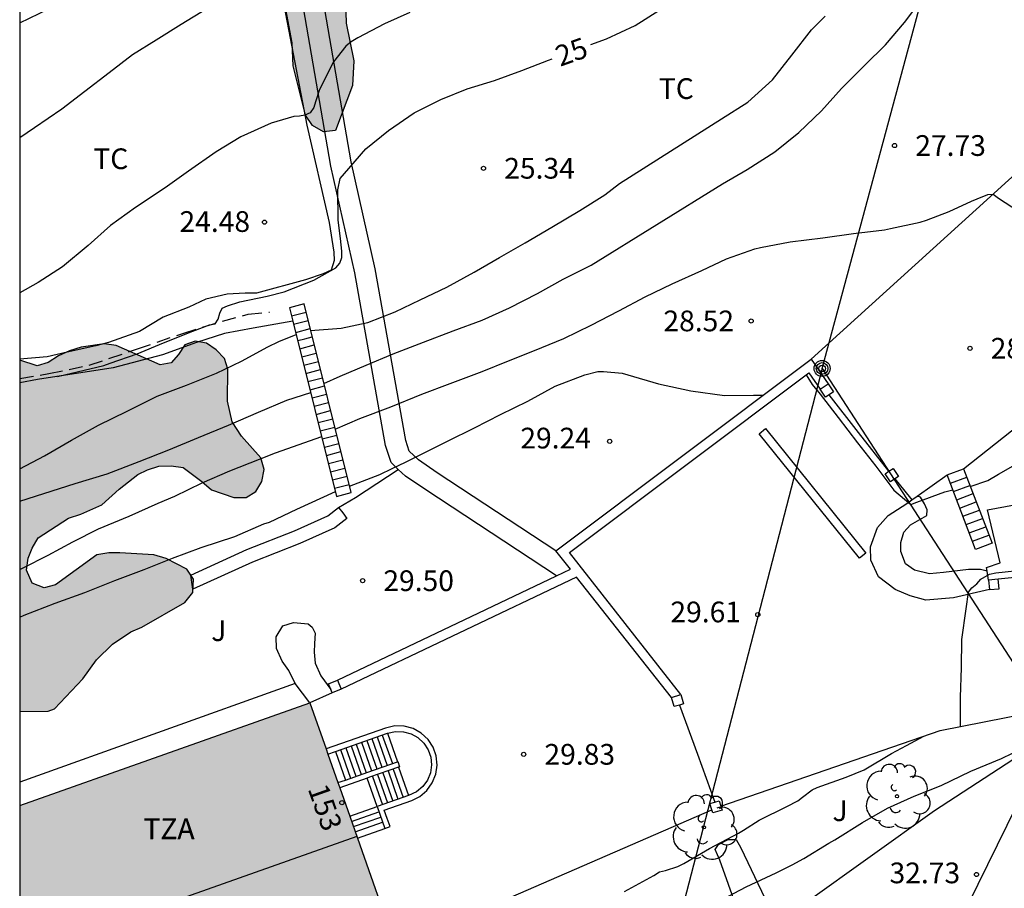
# Model space of a CAD drawing. Units: metres. Extents: x 577494 to 577844, y 4790290 to 4790541.
# Drawn here: x 577494 to 577530, y 4790432 to 4790464 of the extents above; entities that cross this region are included whole.
import ezdxf
from ezdxf.enums import TextEntityAlignment as Align

# ---------------------------------------------------------------- set-up
doc = ezdxf.new("R2010")
doc.units = ezdxf.units.M
doc.linetypes.add('TRAZOS_NORMALES', pattern=[0.75, 0.5, -0.25])
for name, color, linetype in [('010106', 9, 'Continuous'), ('020104', 34, 'Continuous'), ('020204', 9, 'Continuous'), ('020307', 24, 'Continuous'), ('020308', 9, 'Continuous'), ('060108', 9, 'Continuous'), ('060117', 9, 'Continuous'), ('060128', 7, 'TRAZOS_NORMALES'), ('060130', 9, 'Continuous'), ('060141', 9, 'Continuous'), ('070104', 3, 'Continuous'), ('070105', 6, 'Continuous'), ('070106', 6, 'Continuous'), ('070110', 9, 'Continuous'), ('080110', 9, 'Continuous'), ('080202', 9, 'Continuous'), ('080308', 9, 'Continuous'), ('080311', 9, 'Continuous'), ('090111', 4, 'Continuous'), ('090217', 9, 'Continuous'), ('100105', 3, 'Continuous'), ('100106', 63, 'Continuous'), ('100107', 3, 'Continuous'), ('100202', 3, 'Continuous'), ('100301', 7, 'Continuous'), ('100302', 7, 'Continuous'), ('220104', 9, 'LINEA_ELECTRICA'), ('240103', 9, 'LINEA_TELEFONICA'), ('990501', 21, 'Continuous'), ('990504', 63, 'Continuous')]:
    doc.layers.add(name, color=color, linetype=linetype)
doc.layers.add('020105', color=24, linetype='Continuous', lineweight=30)
doc.layers.add('080111', color=7, linetype='Continuous', lineweight=30)
doc.styles.add('ARIAL', font='ARIAL.TTF', dxfattribs={"height": 1})
doc.styles.add('ARIALI', font='ARIALI.TTF', dxfattribs={"height": 1})
doc.styles.get("Standard").update_dxf_attribs({"font": 'txt.shx'})
doc.linetypes.add('LINEA_ELECTRICA', pattern='A,7.5,-0.3,["E",Standard,S=0.25,R=0,X=-0.1,Y=-0.1],-0.3', length=8.1)
doc.linetypes.add('LINEA_TELEFONICA', pattern='A,7.5,-0.3,["T",Standard,S=0.25,R=0,X=-0.1,Y=-0.1],-0.3', length=8.1)

# ---------------------------------------------------------------- blocks, each defined once
blk = doc.blocks.new('ARBOL')
blk.add_circle((0, 0), 0.0587)
for centre, radius, start, end in [((-0.28, 0.855), 0.3, 359.2878, 173.6078), ((0.097, 0.97), 0.21, 23.1565, 160.4665), ((0.438, 0.881), 0.24, 301.578, 139.328), ((-0.564, 0.381), 0.532, 92.28, 254.58), ((0.656, 0.288), 0.443, 319.8556, 114.7656), ((-0.091, 0.321), 0.12, 119.14, 310.56), ((0.819, -0.249), 0.383, 235.5275, 62.0275), ((-0.556, -0.339), 0.555, 142.64, 266.54), ((-0.039, -0.384), 0.21, 189.64, 323.88), ((0.299, -0.624), 0.532, 224.67, 0.24), ((-0.301, -0.676), 0.45, 213.78, 295.32)]:
    blk.add_arc(centre, radius, start, end)
blk = doc.blocks.new('POSTEM')
for radius in [0.29, 0.21, 0.12]:
    blk.add_circle((0, 0), radius)
blk = doc.blocks.new('COTAPU')
blk.add_circle((0, 0), 0.075)
blk = doc.blocks.new('BloquePortal')
blk.add_circle((0, 0), 0.075)
at = {"flags": 5}
blk.add_attdef('INDICE', text='', height=0.75, dxfattribs=at).set_placement((0, 0), align=Align.MIDDLE_CENTER)

msp = doc.modelspace()

# ---------------------------------------------------------------- hatches: boundary and pattern name
at = {"layer": '990501'}
msp.add_hatch(color=256, dxfattribs=at).paths.add_polyline_path([(577504.713, 4790438.901), (577494.211, 4790435.181), (577494.211, 4790431.345), (577498.154, 4790420.554), (577509.72, 4790424.656)])
at = {"layer": '990504'}
for points in [[(577500.092, 4790483.245), (577501.544, 4790484.147), (577502.672, 4790484.775), (577503.944, 4790485.353), (577505.2, 4790485.699), (577506.474, 4790485.987), (577507.756, 4790486.367), (577508.926, 4790486.837), (577510.018, 4790487.441), (577511.432, 4790488.464), (577511.822, 4790488.69), (577512.662, 4790488.952), (577513.072, 4790488.91), (577514.586, 4790487.962), (577514.8, 4790487.56), (577514.792, 4790487.152), (577514.682, 4790486.76), (577514.864, 4790486.368), (577515.134, 4790486.05), (577515.468, 4790485.752), (577515.736, 4790485.42), (577515.948, 4790485.056), (577515.902, 4790484.65), (577515.632, 4790484.354), (577515.24, 4790484.192), (577514.782, 4790484.204), (577513.59, 4790484.611), (577513.184, 4790484.617), (577512.38, 4790484.531), (577512.01, 4790484.457), (577511.688, 4790484.255), (577511.48, 4790483.899), (577511.388, 4790483.503), (577511.544, 4790483.125), (577511.75, 4790482.791), (577511.756, 4790482.389), (577511.626, 4790481.999), (577511.62, 4790481.325), (577511.02, 4790479.671), (577510.796, 4790478.857), (577510.734, 4790478.047), (577510.626, 4790477.661), (577510.414, 4790477.273), (577510.148, 4790476.935), (577509.106, 4790476.227), (577508.442, 4790475.635), (577508.132, 4790475.273), (577507.65, 4790474.525), (577507.714, 4790474.105), (577507.95, 4790473.713), (577508.24, 4790473.379), (577508.586, 4790473.077), (577509.656, 4790472.357), (577510.006, 4790472.193), (577510.844, 4790471.953), (577511.56, 4790471.623), (577511.878, 4790471.375), (577512.12, 4790471.047), (577512.236, 4790470.645), (577512.132, 4790470.201), (577511.812, 4790469.905), (577511.45, 4790469.745), (577510.696, 4790469.321), (577510.424, 4790469.019), (577510.242, 4790468.671), (577510.136, 4790468.281), (577510.122, 4790467.847), (577509.99, 4790466.999), (577509.834, 4790466.633), (577509.572, 4790466.267), (577509.212, 4790465.995), (577508.82, 4790465.809), (577507.97, 4790465.541), (577506.736, 4790464.959), (577506.432, 4790464.687), (577506.168, 4790464.325), (577506.01, 4790463.917), (577506.022, 4790463.507), (577506.306, 4790462.151), (577506.26, 4790461.259), (577505.641, 4790459.627), (577505.202, 4790459.575), (577504.81, 4790459.805), (577504.56, 4790460.185), (577504.106, 4790461.965), (577504.066, 4790462.805), (577503.746, 4790464.547), (577503.662, 4790466.355), (577503.438, 4790467.153), (577503.104, 4790467.455), (577502.874, 4790467.835), (577502.75, 4790468.225), (577502.82, 4790468.655), (577503.73, 4790470.153), (577504.022, 4790471.825), (577504.308, 4790473.103), (577504.356, 4790473.901), (577504.346, 4790475.677), (577504.278, 4790476.121), (577504.152, 4790476.527), (577503.872, 4790478.523), (577503.728, 4790478.871), (577503.478, 4790479.223), (577502.912, 4790479.857), (577502.52, 4790479.999), (577502.116, 4790480.051), (577500.492, 4790480.089), (577500.144, 4790480.355), (577499.47, 4790481.389), (577499.47, 4790481.789), (577499.81, 4790482.947)], [(577494.211, 4790438.589), (577494.212, 4790451.31), (577494.84, 4790451.109), (577495.234, 4790451.225), (577495.61, 4790451.471), (577496.008, 4790451.651), (577496.436, 4790451.777), (577497.264, 4790451.901), (577497.696, 4790451.835), (577499.289, 4790451.143), (577499.691, 4790451.207), (577499.959, 4790451.511), (577500.183, 4790451.859), (577500.559, 4790451.997), (577500.967, 4790451.925), (577501.319, 4790451.685), (577501.621, 4790451.371), (577501.741, 4790450.983), (577501.727, 4790449.827), (577501.895, 4790449.075), (577502.233, 4790448.561), (577502.935, 4790447.777), (577503.059, 4790447.345), (577502.977, 4790446.917), (577502.761, 4790446.551), (577502.407, 4790446.337), (577501.963, 4790446.337), (577501.153, 4790446.609), (577500.803, 4790446.917), (577500.123, 4790447.417), (577499.695, 4790447.481), (577499.245, 4790447.467), (577498.833, 4790447.341), (577498.479, 4790447.163), (577497.807, 4790446.635), (577497.179, 4790446.071), (577496.425, 4790445.735), (577495.979, 4790445.583), (577494.873, 4790444.877), (577494.657, 4790444.501), (577494.511, 4790444.139), (577494.455, 4790443.699), (577494.665, 4790443.237), (577495.099, 4790443.069), (577495.509, 4790443.175), (577496.997, 4790444.261), (577497.429, 4790444.333), (577497.835, 4790444.329), (577499.065, 4790444.255), (577499.505, 4790444.123), (577500.257, 4790443.739), (577500.497, 4790443.379), (577500.471, 4790442.891), (577500.185, 4790442.529), (577498.627, 4790441.645), (577498.229, 4790441.467), (577497.573, 4790441.025), (577496.993, 4790440.457), (577496.489, 4790439.767), (577495.47, 4790438.677), (577495.243, 4790438.593)]]:
    msp.add_hatch(color=256, dxfattribs=at).paths.add_polyline_path(points)

# ---------------------------------------------------------------- linework, layer by layer
at = {"layer": '010106', "flags": 128}
msp.add_lwpolyline([(577494.214, 4790540.433), (577494.208, 4790290.44), (577844.198, 4790290.433), (577844.204, 4790540.426)], close=True, dxfattribs=at)
at = {"layer": '020104', "flags": 128}
for points, elevation in [([(577505.219, 4790450.466), (577505.811, 4790450.724), (577506.749, 4790451.122), (577507.729, 4790451.536), (577508.829, 4790451.964), (577509.905, 4790452.366), (577510.951, 4790452.755), (577511.939, 4790453.199), (577512.955, 4790453.723), (577513.877, 4790454.237), (577514.901, 4790454.749), (577519.647, 4790457.695), (577520.539, 4790458.217), (577521.549, 4790458.859), (577522.413, 4790459.559), (577523.237, 4790460.337), (577523.959, 4790461.151), (577524.797, 4790461.989), (577525.547, 4790462.727), (577526.239, 4790463.531), (577526.881, 4790464.397)], 27), ([(577500.988, 4790464.035), (577500.052, 4790463.465), (577499.148, 4790462.893), (577498.288, 4790462.365), (577497.442, 4790461.71), (577496.564, 4790461.042), (577495.734, 4790460.404), (577494.75, 4790459.724), (577494.212, 4790459.363)], 23), ([(577508.328, 4790463.903), (577507.414, 4790463.489), (577506.446, 4790462.985), (577506.21, 4790462.841), (577506.016, 4790462.685), (577505.564, 4790462.107), (577505.058, 4790461.107), (577504.916, 4790460.659), (577504.85, 4790460.459), (577504.72, 4790460.269), (577504.536, 4790460.177), (577504.334, 4790460.141), (577504.134, 4790460.137), (577503.308, 4790459.895), (577502.214, 4790459.401), (577501.322, 4790458.848), (577500.316, 4790458.148), (577499.476, 4790457.552), (577498.4, 4790456.832), (577497.5, 4790456.184), (577496.686, 4790455.458), (577495.754, 4790454.684), (577494.874, 4790454.12), (577494.212, 4790453.745)], 24), ([(577504.74, 4790452.384), (577505.849, 4790452.468), (577506.811, 4790452.668), (577507.799, 4790453.058), (577508.711, 4790453.499), (577509.665, 4790453.951), (577510.661, 4790454.497), (577511.577, 4790455.031), (577512.501, 4790455.555), (577513.473, 4790456.119), (577514.487, 4790456.733), (577515.385, 4790457.297), (577515.923, 4790457.703), (577519.609, 4790460.043), (577520.567, 4790460.651), (577521.465, 4790461.461), (577522.153, 4790462.349), (577522.869, 4790463.275), (577523.363, 4790463.763)], 26), ([(577505.632, 4790448.809), (577506.527, 4790449.198), (577507.645, 4790449.62), (577508.763, 4790450.082), (577509.787, 4790450.466), (577510.951, 4790450.904), (577511.905, 4790451.281), (577512.841, 4790451.657), (577513.907, 4790452.099), (577514.889, 4790452.579), (577515.897, 4790453.101), (577516.847, 4790453.607), (577517.825, 4790454.075), (577518.905, 4790454.557), (577519.8, 4790454.981), (577520.815, 4790455.345), (577521.021, 4790455.393), (577522.101, 4790455.593), (577523.283, 4790455.735), (577524.397, 4790455.897), (577525.513, 4790456.027), (577525.727, 4790456.073), (577526.807, 4790456.303), (577527.037, 4790456.383), (577527.857, 4790456.693), (577528.661, 4790457.067), (577528.863, 4790457.151), (577529.259, 4790457.305), (577529.445, 4790457.315), (577529.643, 4790457.171), (577530.639, 4790456.519)], 28), ([(577494.212, 4790447.368), (577495.11, 4790447.848), (577496.088, 4790448.416), (577497.058, 4790448.952), (577498.097, 4790449.458), (577499.185, 4790450.006), (577500.251, 4790450.398), (577501.327, 4790450.84), (577502.243, 4790451.272), (577503.189, 4790451.794), (577503.583, 4790451.982), (577504.217, 4790452.242)], 26), ([(577528.62, 4790446.73), (577529.259, 4790446.953), (577529.639, 4790447.185), (577530.591, 4790447.721), (577531.151, 4790448.053), (577531.379, 4790448.119), (577531.593, 4790448.213), (577531.769, 4790448.321), (577532.734, 4790448.915), (577533.786, 4790449.449), (577534.684, 4790449.909), (577535.612, 4790450.347), (577536.58, 4790450.705), (577537.518, 4790451.063), (577538.532, 4790451.439), (577538.744, 4790451.477), (577539.184, 4790451.555), (577540.173, 4790451.756)], 29), ([(577506.147, 4790446.743), (577507.243, 4790447.174), (577507.695, 4790447.39), (577508.175, 4790447.612), (577509.213, 4790448.138), (577509.691, 4790448.38), (577510.677, 4790448.86), (577511.617, 4790449.338), (577512.607, 4790449.824), (577513.597, 4790450.363), (577514.663, 4790450.775), (577515.137, 4790450.895), (577515.347, 4790450.899), (577516.017, 4790450.843), (577516.223, 4790450.773), (577517.337, 4790450.447), (577518.507, 4790450.195), (577519.717, 4790450.031), (577520.773, 4790450.039), (577521.118, 4790450.039)], 29), ([(577522.679, 4790450.774), (577522.889, 4790450.425), (577523.183, 4790450.073), (577523.831, 4790449.227), (577524.537, 4790448.311), (577525.199, 4790447.473), (577525.847, 4790446.601), (577526.467, 4790446.087), (577526.681, 4790446.161), (577527.699, 4790446.537), (577527.988, 4790446.615)], 29), ([(577494.212, 4790446.198), (577495.088, 4790446.48), (577496.221, 4790446.838), (577497.377, 4790447.194), (577498.535, 4790447.64), (577499.603, 4790448.064), (577500.677, 4790448.504), (577501.761, 4790448.95), (577502.851, 4790449.42), (577503.879, 4790449.858), (577504.744, 4790450.133)], 27), ([(577494.211, 4790443.722), (577494.335, 4790443.782), (577495.233, 4790444.242), (577496.135, 4790444.728), (577497.061, 4790445.204), (577498.171, 4790445.662), (577499.221, 4790446.126), (577499.823, 4790446.38), (577500.813, 4790446.862), (577501.819, 4790447.302), (577502.889, 4790447.72), (577503.463, 4790447.95), (577505.14, 4790448.544)], 28), ([(577494.211, 4790442.002), (577494.369, 4790442.072), (577495.491, 4790442.51), (577496.565, 4790442.898), (577497.651, 4790443.326), (577498.715, 4790443.728), (577499.739, 4790444.14), (577500.775, 4790444.52), (577501.993, 4790444.926), (577503.043, 4790445.38), (577503.249, 4790445.444), (577504.235, 4790445.91), (577505.635, 4790446.558)], 29), ([(577516.101, 4790432.062), (577517.169, 4790432.642), (577517.369, 4790432.78), (577517.591, 4790432.828), (577518.029, 4790432.97), (577518.247, 4790433.084), (577519.179, 4790433.626), (577520.231, 4790434.176), (577520.407, 4790434.288), (577520.973, 4790434.648), (577521.979, 4790435.148), (577522.375, 4790435.346), (577522.54, 4790435.488), (577522.894, 4790435.744), (577523.074, 4790435.832), (577524.128, 4790436.202), (577524.78, 4790436.472), (577525.77, 4790437.068), (577526.126, 4790437.252), (577526.306, 4790437.352), (577526.932, 4790437.695)], 31), ([(577510.151, 4790426.555), (577510.969, 4790427.286), (577511.915, 4790428.028), (577512.873, 4790428.632), (577513.971, 4790429.21), (577514.201, 4790429.302), (577515.293, 4790429.778), (577516.217, 4790430.184), (577517.331, 4790430.656), (577518.417, 4790431.09), (577519.427, 4790431.67), (577520.51, 4790432.236), (577521.594, 4790432.744), (577522.168, 4790433.034), (577522.588, 4790433.264), (577523.498, 4790433.822), (577523.712, 4790433.936), (577524.716, 4790434.56), (577525.616, 4790435.084), (577526.584, 4790435.518), (577527.568, 4790435.9), (577528.64, 4790436.422), (577529.75, 4790436.88), (577530.142, 4790437.08)], 32)]:
    msp.add_lwpolyline(points, dxfattribs=dict(at, elevation=elevation))
at = {"layer": '020105', "flags": 128}
for points, elevation in [([(577514.886, 4790462.735), (577515.451, 4790462.945), (577516.485, 4790463.423), (577517.339, 4790463.967)], 25), ([(577495.582, 4790450.718), (577497.256, 4790451.12), (577497.484, 4790451.194), (577498.458, 4790451.534), (577499.41, 4790451.932), (577500.473, 4790452.362), (577501.075, 4790452.592), (577501.285, 4790452.622), (577501.395, 4790452.796), (577501.449, 4790453.008), (577501.539, 4790453.194), (577501.725, 4790453.28), (577502.181, 4790453.422), (577503.169, 4790453.628), (577503.787, 4790453.778), (577504.855, 4790454.202), (577505.657, 4790454.658), (577505.803, 4790454.824), (577505.875, 4790455.028), (577505.873, 4790455.252), (577505.821, 4790455.713), (577505.731, 4790456.377), (577505.727, 4790457.479), (577505.809, 4790457.893), (577505.963, 4790458.073), (577506.733, 4790458.963), (577507.557, 4790459.631), (577508.487, 4790460.261), (577509.449, 4790460.753), (577510.411, 4790461.129), (577511.391, 4790461.439), (577512.389, 4790461.793), (577513.353, 4790462.177), (577513.483, 4790462.224)], 25), ([(577528.262, 4790438.045), (577528.264, 4790439.109), (577528.304, 4790440.171), (577528.316, 4790441.197), (577528.47, 4790442.299), (577528.556, 4790442.905), (577528.678, 4790443.069), (577528.854, 4790443.207), (577529, 4790443.377), (577529.32, 4790443.559), (577529.546, 4790443.605), (577530.66, 4790443.729)], 30)]:
    msp.add_lwpolyline(points, dxfattribs=dict(at, elevation=elevation))
at = {"layer": '060108'}
msp.add_polyline3d([(577522.861, 4790451.347, 28.827), (577531.035, 4790458.767, 27.915), (577532.289, 4790459.39, 27.821)], dxfattribs=at)
at = {"layer": '060117'}
for points in [[(577504.501, 4790453.343, 25.514), (577503.977, 4790453.206, 25.502), (577504.098, 4790452.724, 25.757)], [(577504.098, 4790452.724, 25.757), (577505.681, 4790446.375, 29.11), (577506.205, 4790446.512, 29.122), (577504.501, 4790453.343, 25.514)], [(577528.375, 4790447.372, 28.786), (577529.405, 4790444.677, 29.753), (577528.813, 4790444.456, 29.766), (577527.783, 4790447.151, 28.799)], [(577527.783, 4790447.151, 28.799), (577528.375, 4790447.372, 28.786)], [(577507.525, 4790437.8, 31.74), (577507.887, 4790436.768, 31.74)], [(577505.638, 4790437.138, 33.24), (577505.999, 4790436.104, 33.24)], [(577507.919, 4790436.568, 31.59), (577508.279, 4790435.541, 31.59)], [(577507.147, 4790435.142, 30.54), (577506.787, 4790436.171, 30.69)], [(577506.156, 4790434.794, 30.54), (577507.147, 4790435.142, 30.54)], [(577506.435, 4790434.002, 29.94), (577507.424, 4790434.349, 29.94)]]:
    msp.add_polyline3d(points, dxfattribs=at)
at = {"layer": '060128'}
msp.add_polyline3d([(577494.212, 4790450.646, 24.483), (577495.264, 4790450.82, 24.561), (577496.728, 4790451.128, 24.675), (577498.476, 4790451.718, 24.767), (577500.113, 4790452.28, 24.853), (577501.549, 4790452.716, 24.985), (577502.475, 4790452.976, 25.081), (577503.251, 4790453.046, 25.161)], dxfattribs=at)
at = {"layer": '060130'}
for points in [[(577526.693, 4790446.386, 28.98), (577527.783, 4790447.151, 28.815)], [(577529.312, 4790442.999, 30.041), (577528.012, 4790442.701, 29.923), (577527.007, 4790442.619, 29.793), (577526.437, 4790442.775, 29.693), (577525.903, 4790443.001, 29.605), (577525.295, 4790443.467, 29.483), (577525.023, 4790444.067, 29.347), (577525.007, 4790444.551, 29.319), (577525.257, 4790445.249, 29.239), (577525.649, 4790445.687, 29.167), (577526.319, 4790446.123, 29.037), (577526.497, 4790446.249, 29.01)], [(577526.497, 4790446.249, 29.01), (577526.693, 4790446.386, 28.98)], [(577529.229, 4790443.672, 29.914), (577529.208, 4790443.803, 29.897), (577529.698, 4790443.975, 29.901), (577529.239, 4790445.885, 29.863), (577531.324, 4790446.279, 29.849), (577531.664, 4790445.855, 29.851), (577531.754, 4790444.135, 29.931), (577532.296, 4790443.639, 29.988)], [(577529.278, 4790443.347, 29.957), (577529.229, 4790443.672, 29.914)], [(577504.183, 4790439.603, 29.766), (577503.945, 4790440.075, 29.65), (577503.715, 4790440.413, 29.604), (577503.505, 4790440.869, 29.536), (577503.491, 4790441.285, 29.454), (577503.731, 4790441.689, 29.46), (577504.117, 4790441.809, 29.48), (577504.651, 4790441.765, 29.52), (577504.793, 4790441.639, 29.54), (577504.905, 4790441.425, 29.578), (577504.879, 4790441.047, 29.59), (577504.867, 4790440.729, 29.66), (577504.909, 4790440.339, 29.704), (577505.111, 4790439.875, 29.766), (577505.475, 4790439.377, 29.766)]]:
    msp.add_polyline3d(points, dxfattribs=at)
at = {"layer": '060141'}
for points in [[(577504.051, 4790452.909, 25.659), (577504.575, 4790453.046, 25.671)], [(577504.125, 4790452.612, 25.816), (577504.649, 4790452.749, 25.828)], [(577504.199, 4790452.315, 25.973), (577504.723, 4790452.452, 25.985)], [(577504.273, 4790452.018, 26.134), (577504.535, 4790452.086, 26.135), (577504.797, 4790452.155, 26.137)], [(577504.347, 4790451.721, 26.286), (577504.871, 4790451.858, 26.298)], [(577504.422, 4790451.424, 26.443), (577504.946, 4790451.561, 26.455)], [(577504.496, 4790451.127, 26.6), (577505.02, 4790451.264, 26.612)], [(577504.57, 4790450.83, 26.757), (577505.094, 4790450.967, 26.769)], [(577504.644, 4790450.533, 26.914), (577505.168, 4790450.67, 26.926)], [(577504.718, 4790450.236, 27.071), (577505.242, 4790450.373, 27.083)], [(577504.792, 4790449.939, 27.228), (577505.316, 4790450.076, 27.24)], [(577504.866, 4790449.642, 27.384), (577505.39, 4790449.779, 27.396)], [(577504.94, 4790449.345, 27.541), (577505.464, 4790449.482, 27.553)], [(577505.014, 4790449.048, 27.698), (577505.538, 4790449.185, 27.71)], [(577505.088, 4790448.751, 27.855), (577505.612, 4790448.888, 27.867)], [(577505.162, 4790448.454, 28.012), (577505.686, 4790448.591, 28.024)], [(577505.236, 4790448.157, 28.169), (577505.76, 4790448.294, 28.181)], [(577505.311, 4790447.86, 28.326), (577505.835, 4790447.997, 28.338)], [(577505.385, 4790447.563, 28.483), (577505.909, 4790447.7, 28.495)], [(577505.459, 4790447.266, 28.639), (577505.983, 4790447.403, 28.651)], [(577505.533, 4790446.969, 28.796), (577506.057, 4790447.106, 28.808)], [(577505.607, 4790446.672, 28.953), (577506.131, 4790446.809, 28.965)], [(577527.897, 4790446.852, 28.906), (577528.489, 4790447.073, 28.893)], [(577528.012, 4790446.552, 29.014), (577528.604, 4790446.773, 29.001)], [(577528.126, 4790446.253, 29.121), (577528.718, 4790446.474, 29.108)], [(577528.241, 4790445.953, 29.229), (577528.833, 4790446.174, 29.216)], [(577528.355, 4790445.654, 29.336), (577528.947, 4790445.875, 29.323)], [(577528.47, 4790445.354, 29.444), (577529.062, 4790445.575, 29.431)], [(577528.584, 4790445.055, 29.551), (577529.176, 4790445.276, 29.538)], [(577528.699, 4790444.755, 29.659), (577529.291, 4790444.976, 29.646)], [(577506.769, 4790437.535, 32.34), (577507.131, 4790436.503, 32.34)], [(577506.958, 4790437.602, 32.19), (577507.32, 4790436.569, 32.19)], [(577507.147, 4790437.669, 32.04), (577507.51, 4790436.635, 32.04)], [(577507.335, 4790437.734, 31.89), (577507.698, 4790436.701, 31.89)], [(577505.826, 4790437.204, 33.09), (577506.188, 4790436.171, 33.09)], [(577506.015, 4790437.271, 32.94), (577506.377, 4790436.238, 32.94)], [(577506.203, 4790437.337, 32.79), (577506.566, 4790436.303, 32.79)], [(577506.393, 4790437.403, 32.64), (577506.754, 4790436.37, 32.64)], [(577506.58, 4790437.469, 32.49), (577506.942, 4790436.437, 32.49)], [(577507.541, 4790436.436, 31.29), (577507.901, 4790435.407, 31.29)], [(577507.73, 4790436.502, 31.44), (577508.09, 4790435.474, 31.44)], [(577506.975, 4790436.237, 30.84), (577507.336, 4790435.209, 30.84)], [(577507.164, 4790436.303, 30.99), (577507.525, 4790435.274, 30.99)], [(577507.353, 4790436.37, 31.14), (577507.713, 4790435.341, 31.14)], [(577506.222, 4790434.607, 30.39), (577507.213, 4790434.953, 30.39)], [(577506.289, 4790434.417, 26.24), (577507.28, 4790434.764, 26.24)], [(577506.355, 4790434.228, 30.09), (577507.346, 4790434.576, 30.09)]]:
    msp.add_polyline3d(points, dxfattribs=at)
at = {"layer": '070104'}
for points in [[(577503.724, 4790464.435, 23.221), (577504.606, 4790459.819, 23.961), (577505.409, 4790456.289, 24.647), (577505.581, 4790455.22, 24.857), (577505.597, 4790454.912, 24.899), (577505.481, 4790454.568, 24.865), (577505.197, 4790454.432, 24.849), (577504.551, 4790454.22, 24.821), (577502.777, 4790453.738, 24.671), (577502.371, 4790453.738, 24.637), (577501.715, 4790453.704, 24.543), (577500.941, 4790453.52, 24.531), (577500.33, 4790453.232, 24.509), (577499.4, 4790452.864, 24.483), (577498.54, 4790452.344, 24.381), (577497.426, 4790451.954, 24.369), (577496.962, 4790451.832, 24.363), (577495.924, 4790451.596, 24.331), (577495.2, 4790451.432, 24.331), (577494.212, 4790451.342, 24.302)], [(577494.212, 4790463.528, 22.308), (577495.258, 4790464.031, 22.323)], [(577505.748, 4790445.972, 29.227), (577506.363, 4790446.336, 29.227), (577507.913, 4790447.355, 29.227)]]:
    msp.add_polyline3d(points, dxfattribs=at)
at = {"layer": '070105'}
for points in [[(577504.098, 4790452.724, 25.748), (577502.661, 4790452.468, 25.577), (577501.619, 4790452.276, 25.493), (577500.607, 4790451.952, 25.425), (577499.372, 4790451.5, 25.375), (577497.586, 4790451.026, 25.249), (577494.85, 4790450.606, 25.025), (577494.212, 4790450.484, 25)], [(577513.612, 4790444.409, 30.528), (577522.861, 4790451.347, 29.693)], [(577522.861, 4790451.347, 29.693), (577523.47, 4790450.449, 29.752)], [(577518.136, 4790439.197, 30.808), (577514.109, 4790444.344, 30.523), (577522.777, 4790450.847, 29.691), (577523.181, 4790450.253, 29.788)], [(577513.637, 4790443.495, 30.59), (577514.142, 4790443.736, 30.594), (577513.612, 4790444.409, 30.528)], [(577505.714, 4790439.721, 30.515), (577513.637, 4790443.495, 30.59)], [(577517.801, 4790439.096, 30.809), (577514.365, 4790443.454, 30.577), (577505.844, 4790439.396, 30.513)], [(577519.59, 4790435.153, 31.645), (577527.526, 4790437.9, 31.249), (577531.505, 4790438.684, 31.247)], [(577531.505, 4790438.684, 32.341), (577531.886, 4790437.907, 32.413), (577531.192, 4790437.507, 32.431), (577527.318, 4790434.986, 32.701), (577522.668, 4790431.662, 32.861), (577521.582, 4790430.785, 32.916)], [(577507.426, 4790434.35, 30.09), (577507.518, 4790434.382, 30.09), (577507.614, 4790434.415, 30.09), (577507.509, 4790434.716, 29.814), (577507.402, 4790435.018, 29.814), (577508.398, 4790435.367, 29.814), (577508.689, 4790435.511, 29.814), (577508.945, 4790435.727, 29.814), (577509.142, 4790436, 29.814), (577509.269, 4790436.311, 29.814), (577509.317, 4790436.643, 29.814), (577509.285, 4790436.977, 29.814), (577509.173, 4790437.292, 29.814), (577508.989, 4790437.574, 29.814), (577508.743, 4790437.802, 29.814), (577508.451, 4790437.964, 29.814), (577508.127, 4790438.053, 29.814), (577507.791, 4790438.061, 29.814), (577507.452, 4790437.987, 29.814), (577505.3, 4790437.231, 29.814)], [(577507.525, 4790437.8, 29.814), (577507.81, 4790437.861, 29.814), (577508.098, 4790437.854, 29.814), (577508.375, 4790437.777, 29.814), (577508.624, 4790437.639, 29.814), (577508.834, 4790437.443, 29.814), (577508.992, 4790437.202, 29.814), (577509.088, 4790436.933, 29.814), (577509.115, 4790436.648, 29.814), (577509.074, 4790436.363, 29.814), (577508.967, 4790436.098, 29.814), (577508.797, 4790435.864, 29.814), (577508.578, 4790435.68, 29.814), (577508.279, 4790435.541, 31.59)], [(577505.638, 4790437.138, 29.814), (577507.518, 4790437.798, 29.814), (577507.525, 4790437.8, 29.814)], [(577505.366, 4790437.042, 29.814), (577505.638, 4790437.138, 29.814)], [(577505.999, 4790436.104, 32.137), (577506.81, 4790436.39, 32.137), (577507.887, 4790436.768, 32.137)], [(577507.887, 4790436.768, 31.74), (577507.893, 4790436.77, 32.137)], [(577507.893, 4790436.77, 32.137), (577507.959, 4790436.582, 32.137), (577507.919, 4790436.568, 32.137)], [(577507.919, 4790436.568, 32.137), (577506.876, 4790436.202, 32.137), (577506.787, 4790436.171, 32.137)], [(577505.729, 4790436.009, 32.137), (577505.999, 4790436.104, 32.137)], [(577506.787, 4790436.171, 32.137), (577505.796, 4790435.821, 32.137)], [(577508.279, 4790435.541, 31.59), (577507.147, 4790435.142, 29.814)], [(577507.147, 4790435.142, 29.814), (577507.426, 4790434.35, 30.09)], [(577508.764, 4790430.464, 30.894), (577514.013, 4790432.746, 30.933), (577519.262, 4790435.028, 31.648)], [(577507.426, 4790434.35, 30.09), (577507.424, 4790434.349, 30.09)]]:
    msp.add_polyline3d(points, dxfattribs=at)
at = {"layer": '070106'}
for points in [[(577525.676, 4790447.283, 28.919), (577524.578, 4790448.687, 28.909), (577523.51, 4790450.053, 28.899)], [(577525.893, 4790447.007, 28.969), (577526.196, 4790446.627, 28.998), (577526.497, 4790446.249, 29.027)], [(577532.296, 4790443.639, 31.696), (577530.972, 4790443.511, 31.693), (577529.626, 4790443.381, 31.69)], [(577518.095, 4790438.819, 31.665), (577518.741, 4790437.04, 31.667), (577519.372, 4790435.302, 31.649)]]:
    msp.add_polyline3d(points, dxfattribs=at)
at = {"layer": '070110'}
for points in [[(577523.181, 4790450.253, 29.788), (577523.47, 4790450.449, 29.786)], [(577523.47, 4790450.449, 29.786), (577523.667, 4790450.159, 29.783)], [(577523.51, 4790450.053, 29.784), (577523.377, 4790449.963, 29.785), (577523.181, 4790450.253, 29.788)], [(577523.667, 4790450.159, 29.783), (577523.51, 4790450.053, 29.784)], [(577525.893, 4790447.007, 30.132), (577525.733, 4790446.899, 30.133), (577525.537, 4790447.189, 30.136), (577525.676, 4790447.283, 30.135)], [(577525.676, 4790447.283, 30.135), (577525.827, 4790447.385, 30.134), (577526.023, 4790447.095, 30.131)], [(577526.023, 4790447.095, 30.131), (577525.893, 4790447.007, 30.132)], [(577529.626, 4790443.381, 31.69), (577529.278, 4790443.347, 31.693)], [(577529.278, 4790443.347, 31.693), (577529.312, 4790442.999, 31.691)], [(577529.312, 4790442.999, 31.691), (577529.66, 4790443.033, 31.688), (577529.626, 4790443.381, 31.69)], [(577505.475, 4790439.377, 30.514), (577505.389, 4790439.591, 30.515), (577505.714, 4790439.721, 30.515)], [(577505.714, 4790439.721, 30.515), (577505.844, 4790439.396, 30.513)], [(577505.519, 4790439.266, 30.513), (577505.475, 4790439.377, 30.514)], [(577505.844, 4790439.396, 30.513), (577505.519, 4790439.266, 30.513)], [(577517.801, 4790439.096, 30.809), (577518.136, 4790439.197, 30.806)], [(577518.095, 4790438.819, 30.804), (577517.902, 4790438.761, 30.806), (577517.801, 4790439.096, 30.809)], [(577518.136, 4790439.197, 30.806), (577518.237, 4790438.862, 30.803)], [(577518.237, 4790438.862, 30.803), (577518.095, 4790438.819, 30.804)], [(577519.372, 4790435.302, 31.649), (577519.531, 4790435.35, 31.647), (577519.59, 4790435.153, 31.645)], [(577519.262, 4790435.028, 31.648), (577519.196, 4790435.249, 31.65), (577519.372, 4790435.302, 31.649)], [(577519.632, 4790435.015, 31.644), (577519.297, 4790434.914, 31.647), (577519.262, 4790435.028, 31.648)], [(577519.59, 4790435.153, 31.645), (577519.632, 4790435.015, 31.644)]]:
    msp.add_polyline3d(points, dxfattribs=at)
at = {"layer": '080110'}
msp.add_polyline3d([(577506.416, 4790434.056, 32.99), (577494.211, 4790429.732, 32.99)], dxfattribs=at)
at = {"layer": '080111'}
for points in [[(577494.211, 4790435.181, 29.814), (577504.713, 4790438.901, 29.814)], [(577504.713, 4790438.901, 29.814), (577505.3, 4790437.231, 30.16)], [(577505.3, 4790437.231, 30.16), (577505.366, 4790437.042, 30.199)], [(577505.366, 4790437.042, 30.199), (577505.729, 4790436.009, 30.412)], [(577505.729, 4790436.009, 30.412), (577505.796, 4790435.821, 30.451)], [(577505.796, 4790435.821, 30.451), (577506.156, 4790434.794, 30.664)], [(577506.156, 4790434.794, 30.664), (577506.435, 4790434.002, 30.828)], [(577506.435, 4790434.002, 30.828), (577507.801, 4790430.115, 31.632)]]:
    msp.add_polyline3d(points, dxfattribs=at)
at = {"layer": '090111'}
msp.add_polyline3d([(577521.205, 4790448.829, 29.163), (577524.839, 4790444.323, 29.329), (577524.609, 4790444.139, 29.371), (577520.975, 4790448.645, 29.205), (577521.205, 4790448.829, 29.163)], dxfattribs=at)
at = {"layer": '100105'}
for points in [[(577528.375, 4790447.372, 28.786), (577533.295, 4790451.271, 28.283), (577538.199, 4790455.153, 27.764)], [(577504.183, 4790439.603, 29.766), (577494.211, 4790436.026, 29.766)], [(577504.713, 4790438.901, 29.814), (577504.183, 4790439.603, 29.766)], [(577505.519, 4790439.266, 30.513), (577504.713, 4790438.901, 29.814)]]:
    msp.add_polyline3d(points, dxfattribs=at)
at = {"layer": '100106', "flags": 128}
for points, elevation in [([(577506.01, 4790463.917), (577506.022, 4790463.507), (577506.306, 4790462.151), (577506.26, 4790461.259), (577505.641, 4790459.627), (577505.202, 4790459.575), (577504.81, 4790459.805), (577504.56, 4790460.185), (577504.106, 4790461.965), (577504.066, 4790462.805), (577503.746, 4790464.547)], 21.476), ([(577494.211, 4790438.589), (577495.243, 4790438.593), (577495.47, 4790438.677), (577496.489, 4790439.767), (577496.993, 4790440.457), (577497.573, 4790441.025), (577498.229, 4790441.467), (577498.627, 4790441.645), (577500.185, 4790442.529), (577500.471, 4790442.891), (577500.497, 4790443.379), (577500.257, 4790443.739), (577499.505, 4790444.123), (577499.065, 4790444.255), (577497.835, 4790444.329), (577497.429, 4790444.333), (577496.997, 4790444.261), (577495.509, 4790443.175), (577495.099, 4790443.069), (577494.665, 4790443.237), (577494.455, 4790443.699), (577494.511, 4790444.139), (577494.657, 4790444.501), (577494.873, 4790444.877), (577495.979, 4790445.583), (577496.425, 4790445.735), (577497.179, 4790446.071), (577497.807, 4790446.635), (577498.479, 4790447.163), (577498.833, 4790447.341), (577499.245, 4790447.467), (577499.695, 4790447.481), (577500.123, 4790447.417), (577500.803, 4790446.917), (577501.153, 4790446.609), (577501.963, 4790446.337), (577502.407, 4790446.337), (577502.761, 4790446.551), (577502.977, 4790446.917), (577503.059, 4790447.345), (577502.935, 4790447.777), (577502.233, 4790448.561), (577501.895, 4790449.075), (577501.727, 4790449.827), (577501.741, 4790450.983), (577501.621, 4790451.371), (577501.319, 4790451.685), (577500.967, 4790451.925), (577500.559, 4790451.997), (577500.183, 4790451.859), (577499.959, 4790451.511), (577499.691, 4790451.207), (577499.289, 4790451.143), (577497.696, 4790451.835), (577497.264, 4790451.901), (577496.436, 4790451.777), (577496.008, 4790451.651), (577495.61, 4790451.471), (577495.234, 4790451.225), (577494.84, 4790451.109), (577494.212, 4790451.31)], 28.046)]:
    msp.add_lwpolyline(points, dxfattribs=dict(at, elevation=elevation))
at = {"layer": '100107'}
for points in [[(577513.612, 4790444.409, 30.528), (577509.325, 4790447.23, 30.233), (577508.645, 4790447.694, 30.129), (577508.309, 4790448.014, 29.993), (577508.181, 4790448.398, 29.761), (577507.077, 4790454.621, 26.105), (577506.213, 4790458.485, 25.345), (577502.43, 4790480.357, 21.001)], [(577507.913, 4790447.355, 30.065), (577507.655, 4790447.601, 29.998), (577507.451, 4790448.217, 29.768), (577506.341, 4790454.477, 26.112), (577505.477, 4790458.34, 25.352), (577501.691, 4790480.231, 21.008)], [(577513.637, 4790443.495, 30.559), (577508.907, 4790446.607, 30.234), (577508.172, 4790447.109, 30.131), (577507.913, 4790447.355, 30.065)], [(577529.229, 4790443.672, 31.723), (577528.984, 4790443.731, 31.723), (577528.555, 4790443.725, 31.677), (577527.655, 4790443.619, 31.557), (577527.139, 4790443.573, 31.507), (577526.597, 4790443.701, 31.481), (577526.279, 4790443.933, 31.419), (577526.107, 4790444.383, 31.379), (577526.107, 4790444.711, 31.271), (577526.213, 4790445.085, 31.185), (577526.453, 4790445.345, 31.131), (577527.043, 4790445.679, 31.059), (577527.053, 4790445.891, 31.059), (577526.967, 4790446.109, 31.055), (577526.819, 4790446.343, 30.981), (577526.693, 4790446.386, 30.981)], [(577500.4, 4790443.525, 29.919), (577502.436, 4790444.453, 29.896), (577504.158, 4790445.129, 29.898), (577505.36, 4790445.674, 29.916), (577505.748, 4790445.972, 29.91)], [(577505.748, 4790445.972, 29.91), (577505.901, 4790445.774, 29.919), (577506.053, 4790445.576, 29.919), (577505.619, 4790445.242, 29.919), (577504.353, 4790444.668, 29.901), (577502.631, 4790443.992, 29.899), (577500.477, 4790443.011, 29.924)], [(577500.477, 4790443.011, 29.924), (577500.4, 4790443.525, 29.919)], [(577520.178, 4790431.442, 33.849), (577519.549, 4790433.196, 33.315), (577519.381, 4790433.586, 33.249), (577519.505, 4790433.77, 33.247), (577519.851, 4790433.952, 33.225), (577520.147, 4790433.948, 33.259), (577520.313, 4790433.654, 33.313), (577521.184, 4790431.822, 33.883)]]:
    msp.add_polyline3d(points, dxfattribs=at)
at = {"layer": '220104'}
msp.add_polyline3d([(577517.066, 4790408.241, 37.203), (577531.69, 4790438.007, 32.347), (577561.698, 4790440.727, 32.363), (577585.498, 4790479.117, 27.971), (577558.351, 4790502.75, 21.235), (577529.82, 4790496.278, 20.315)], dxfattribs=at)
at = {"layer": '240103'}
for points in [[(577523.254, 4790451.008, 28.887), (577535.297, 4790495.72, 23.053), (577547.342, 4790540.432, 17.221)], [(577523.254, 4790451.008, 31.887), (577517.991, 4790430.694, 35.793), (577512.728, 4790410.381, 39.699)], [(577523.254, 4790451.008, 28.887), (577527.473, 4790444.507, 30.617), (577531.69, 4790438.007, 32.347)]]:
    msp.add_polyline3d(points, dxfattribs=at)

# ---------------------------------------------------------------- block references
at = {"layer": '020204', "rotation": 359.9987685839998}
for p in [(577525.878, 4790459.081, 27.728), (577510.998, 4790458.257, 25.336), (577503.07, 4790456.306, 24.48), (577520.686, 4790452.729, 28.52), (577528.606, 4790451.737, 28.384), (577515.566, 4790448.369, 29.24), (577506.622, 4790443.322, 29.496), (577520.926, 4790442.09, 29.608), (577512.454, 4790437.034, 29.832), (577528.845, 4790432.682, 32.728)]:
    msp.add_blockref('COTAPU', p, dxfattribs=at)
at = {"layer": '080202', "rotation": 359.9987685839998}
msp.add_blockref('BloquePortal', (577505.871, 4790435.282), dxfattribs=at)
at = {"layer": '090217', "rotation": 359.9987685839998}
msp.add_blockref('POSTEM', (577523.254, 4790451.009, 28.888), dxfattribs=at)
at = {"layer": '100202', "rotation": 359.9987685839998}
for p in [(577525.966, 4790435.516, 31.858), (577518.975, 4790434.392, 30.978)]:
    msp.add_blockref('ARBOL', p, dxfattribs=at)

# ---------------------------------------------------------------- texts
at = {"layer": '020307', "style": 'ARIALI'}
msp.add_text('25', height=0.75, rotation=19.8538, dxfattribs=at).set_placement((577513.773, 4790461.93, 24.999))
at = {"layer": '020308', "style": 'ARIAL'}
for s, p in [('27.73', (577526.628, 4790458.706, 27.727)), ('25.34', (577511.748, 4790457.882, 25.335)), ('24.48', (577499.992, 4790455.954, 24.479)), ('28.52', (577517.51, 4790452.354, 28.519)), ('28.38', (577529.356, 4790451.362, 28.383)), ('29.24', (577512.331, 4790448.111, 29.239)), ('29.50', (577507.372, 4790442.947, 29.495)), ('29.61', (577517.763, 4790441.816, 29.607)), ('29.83', (577513.204, 4790436.659, 29.831)), ('32.73', (577525.696, 4790432.365, 32.727))]:
    msp.add_text(s, height=0.75, rotation=359.9988, dxfattribs=at).set_placement(p)
at = {"layer": '080308', "style": 'ARIALI'}
msp.add_text('153', height=0.75, rotation=289.5278, dxfattribs=at).set_placement((577504.628, 4790435.791))
at = {"layer": '080311', "style": 'ARIAL'}
for p in [(577498.684, 4790433.96), (577498.691, 4790433.966)]:
    msp.add_text('TZA', height=0.75, rotation=359.9988, dxfattribs=at).set_placement(p)
at = {"layer": '100301', "style": 'ARIAL'}
for p in [(577517.345, 4790460.768), (577496.874, 4790458.227)]:
    msp.add_text('TC', height=0.75, rotation=359.9988, dxfattribs=at).set_placement(p)
at = {"layer": '100302', "style": 'ARIAL'}
for p in [(577501.141, 4790441.136), (577523.63, 4790434.616)]:
    msp.add_text('J', height=0.75, rotation=359.9988, dxfattribs=at).set_placement(p)

doc.saveas('drawing.dxf')
